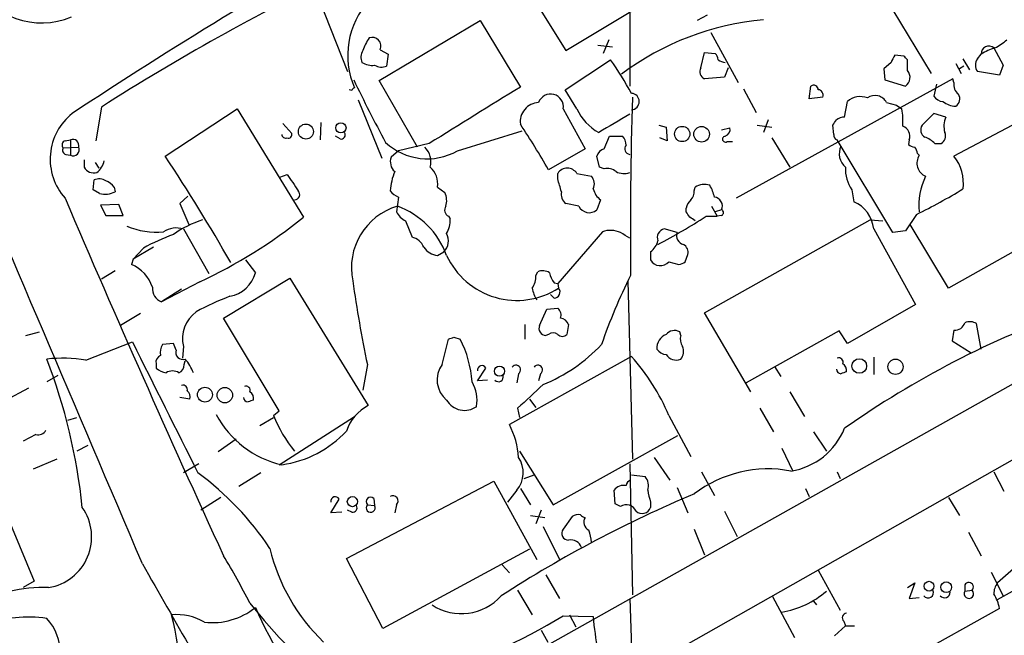
# Model space of a CAD drawing. Extents: x 1 to 1073, y 6 to 882.
# Drawn here: x 641 to 732, y 229 to 286 of the extents above; entities that cross this region are included whole.
import ezdxf

# ---------------------------------------------------------------- set-up
doc = ezdxf.new("R2010")
doc.units = 0
doc.header["$MEASUREMENT"] = 0
doc.layers.add('MAIN', color=5, linetype='CONTINUOUS')

msp = doc.modelspace()

# ---------------------------------------------------------------- linework, layer by layer
at = {"layer": 'MAIN'}
for p, q in [((691.4727, 282.9559), (701.1247, 288.7979)), ((720.344, 289.2213), (725.424, 280.8393)), ((668.528, 287.6973), (671.1527, 281.0086)), ((688.9327, 287.0199), (691.4727, 282.9559)), ((674.116, 280.1619), (683.514, 285.7499)), ((683.514, 285.7499), (687.2393, 279.5693)), ((697.3993, 286.4273), (697.3993, 279.6539)), ((704.596, 286.2579), (703.6647, 285.7499)), ((695.452, 283.9719), (694.944, 282.7019)), ((704.9347, 284.6493), (707.4747, 279.9926)), ((674.2007, 283.0406), (674.9627, 282.6173)), ((694.436, 283.4639), (695.7907, 283.2946)), ((731.266, 283.2099), (732.1127, 281.6013)), ((674.9627, 282.6173), (674.7933, 281.5166)), ((691.388, 279.3153), (695.6213, 282.1093)), ((704.0033, 281.3473), (704.342, 282.7866)), ((704.342, 282.7866), (705.358, 282.7019)), ((722.884, 282.4479), (722.0373, 282.5326)), ((723.2227, 281.0933), (723.2227, 282.1093)), ((728.3873, 282.1939), (728.98, 281.1779)), ((729.742, 282.1939), (730.0807, 282.6173)), ((706.5433, 281.3473), (706.2047, 280.5006)), ((721.6987, 281.8553), (721.0213, 281.2626)), ((721.0213, 281.2626), (721.106, 280.2466)), ((727.71, 281.7706), (728.218, 280.8393)), ((728.472, 281.5166), (728.0487, 281.2626)), ((732.1127, 281.6013), (731.774, 280.6699)), ((677.672, 273.9813), (674.116, 280.1619)), ((706.2047, 280.5006), (704.342, 280.3313)), ((727.456, 280.3313), (707.3053, 269.2399)), ((721.106, 280.2466), (723.0533, 279.6539)), ((727.5407, 279.9926), (727.456, 280.3313)), ((731.774, 280.6699), (729.742, 281.0086)), ((671.576, 279.2306), (671.322, 279.3153)), ((692.4887, 277.5373), (691.388, 279.3153)), ((707.9827, 279.3999), (709.168, 277.1986)), ((714.0787, 278.4686), (714.248, 279.6539)), ((725.932, 279.8233), (725.678, 278.7226)), ((672.1687, 278.3839), (674.37, 272.9653)), ((715.3487, 278.6379), (714.0787, 278.4686)), ((648.2927, 277.7066), (647.7847, 274.5739)), ((654.2193, 273.1346), (660.908, 277.5373)), ((660.908, 277.5373), (667.0887, 267.4619)), ((691.2187, 277.5373), (693.2507, 273.8119)), ((717.3807, 276.7753), (717.6347, 278.2146)), ((721.2753, 278.1299), (722.2067, 277.8759)), ((722.2067, 277.8759), (722.7147, 277.5373)), ((710.2687, 276.5213), (709.8453, 275.3359)), ((725.678, 277.1139), (724.5773, 276.0133)), ((726.7787, 276.7753), (725.678, 277.1139)), ((665.1413, 276.1826), (665.988, 275.2513)), ((668.6973, 276.2673), (668.6127, 274.6586)), ((700.1087, 276.0133), (700.786, 275.8439)), ((700.786, 275.8439), (700.8707, 274.5739)), ((705.9507, 275.5899), (706.7127, 275.7593)), ((709.2527, 276.0133), (710.6073, 275.8439)), ((716.3647, 275.1666), (716.28, 276.0133)), ((733.4673, 276.2673), (727.5407, 273.1346)), ((644.906, 274.5739), (645.414, 274.6586)), ((645.414, 274.6586), (645.414, 273.2193)), ((670.4753, 274.7433), (670.052, 274.9973)), ((681.3973, 273.6426), (687.4087, 275.5053)), ((695.0287, 273.8119), (695.5367, 274.9973)), ((695.5367, 274.9973), (696.722, 274.9973)), ((700.8707, 274.5739), (700.1933, 274.8279)), ((710.6073, 274.8279), (712.3007, 272.1186)), ((721.868, 266.0226), (716.7033, 274.6586)), ((723.392, 274.6586), (723.3073, 274.2353)), ((644.7367, 273.8966), (646.176, 273.9813)), ((678.7727, 274.3199), (675.894, 273.6426)), ((693.2507, 273.8119), (689.864, 271.8646)), ((706.4587, 274.4893), (706.9667, 274.4893)), ((725.7627, 274.3199), (726.3553, 274.3199)), ((644.9907, 273.3039), (645.414, 273.2193)), ((646.684, 272.7959), (646.684, 272.1186)), ((675.894, 273.6426), (675.2167, 273.0499)), ((694.6053, 272.1186), (694.3513, 273.1346)), ((724.154, 273.3886), (724.3233, 273.2193)), ((647.7, 272.5419), (648.0387, 272.0339)), ((695.0287, 271.9493), (694.6053, 272.1186)), ((664.8873, 271.1873), (665.5647, 271.4413)), ((690.7107, 271.0179), (690.7107, 271.5259)), ((692.4887, 271.5259), (693.8433, 271.2719)), ((647.5307, 270.0019), (647.6153, 270.9333)), ((649.478, 270.2559), (649.5627, 269.8326)), ((679.5347, 270.2559), (680.212, 269.7479)), ((703.4107, 269.9173), (703.4953, 270.2559)), ((648.1233, 269.6633), (647.5307, 270.0019)), ((656.336, 269.4093), (655.574, 268.7319)), ((675.894, 269.3246), (675.7247, 267.9699)), ((718.058, 270.0019), (718.2273, 268.9013)), ((649.9013, 268.6473), (648.208, 268.5626)), ((648.208, 268.5626), (648.716, 267.6313)), ((650.3247, 267.6313), (649.9013, 268.6473)), ((655.574, 268.7319), (656.4207, 266.7846)), ((692.658, 268.4779), (691.4727, 268.7319)), ((694.69, 269.0706), (694.3513, 268.1393)), ((702.6487, 267.9699), (702.6487, 268.3086)), ((705.0193, 268.4779), (705.5273, 267.5466)), ((740.8333, 268.6473), (727.0327, 260.8579)), ((648.716, 267.6313), (650.3247, 267.6313)), ((680.5507, 267.5466), (680.72, 267.2926)), ((760.984, 267.6313), (683.006, 223.8586)), ((704.5113, 267.5466), (705.5273, 267.5466)), ((705.9507, 268.1393), (705.358, 267.9699)), ((705.9507, 267.6313), (705.5273, 267.5466)), ((724.0693, 267.7159), (723.0533, 266.1919)), ((676.5713, 267.1233), (677.164, 265.5993)), ((704.342, 258.5719), (719.7513, 267.2079)), ((719.7513, 267.2079), (720.9367, 267.1233)), ((727.0327, 260.8579), (723.4767, 266.7846)), ((655.9127, 266.3613), (658.2833, 262.2126)), ((694.8593, 266.1073), (690.7107, 261.2813)), ((701.802, 266.0226), (700.6167, 266.3613)), ((720.09, 266.3613), (723.9847, 259.3339)), ((723.0533, 266.1919), (721.868, 266.0226)), ((653.1187, 264.6679), (651.256, 263.5673)), ((652.1873, 264.5833), (651.256, 263.5673)), ((679.5347, 263.9059), (680.1273, 264.2446)), ((699.3467, 264.2446), (699.3467, 263.4826)), ((702.564, 263.3133), (702.818, 263.9906)), ((651.256, 263.5673), (651.0867, 263.0593)), ((661.67, 263.4826), (662.6013, 262.2973)), ((701.04, 263.3133), (701.9713, 263.0593)), ((649.5627, 262.4666), (648.2927, 261.7046)), ((688.6787, 262.0433), (688.848, 262.3819)), ((763.524, 262.2126), (695.7907, 223.7739)), ((657.4367, 261.4506), (653.8807, 259.5879)), ((659.638, 258.0639), (665.8187, 261.7893)), ((665.8187, 261.7893), (673.1, 249.9359)), ((690.372, 261.3659), (690.7107, 261.2813)), ((690.7107, 261.2813), (690.7953, 260.8579)), ((697.23, 261.5353), (697.6533, 244.9406)), ((655.7433, 260.7733), (653.8807, 259.5879)), ((690.372, 259.9266), (690.0333, 260.2653)), ((723.9847, 259.3339), (717.6347, 255.6933)), ((651.9333, 258.4873), (650.0707, 257.3866)), ((689.0173, 257.3866), (689.6947, 258.9106)), ((689.6947, 258.9106), (690.7107, 258.9953)), ((708.66, 251.2059), (704.342, 258.5719)), ((664.8027, 249.4279), (659.638, 258.0639)), ((687.6627, 257.4713), (687.6627, 256.1166)), ((691.7267, 257.4713), (691.5573, 256.5399)), ((730.0807, 255.1853), (729.6573, 257.5559)), ((641.2653, 256.4553), (642.5353, 256.7939)), ((689.864, 256.5399), (689.61, 256.4553)), ((702.1407, 256.4553), (702.056, 256.7939)), ((716.8727, 256.8786), (708.2367, 252.0526)), ((717.6347, 255.6933), (716.8727, 256.8786)), ((727.5407, 256.9633), (727.3713, 255.9473)), ((646.8533, 254.1693), (651.1713, 255.8626)), ((654.9813, 255.6933), (653.9653, 255.6086)), ((655.2353, 255.1006), (654.9813, 255.6933)), ((655.9127, 255.4393), (655.828, 254.3386)), ((679.958, 253.7459), (680.5507, 256.1166)), ((681.0587, 256.2859), (681.6513, 256.1166)), ((727.3713, 255.9473), (729.1493, 254.8466)), ((697.5687, 254.5079), (686.2233, 248.1579)), ((653.3727, 253.8306), (653.3727, 253.4073)), ((655.9973, 253.7459), (656.082, 254.0846)), ((673.0153, 253.7459), (672.592, 251.3753)), ((710.8613, 253.5766), (711.454, 252.6453)), ((720.09, 254.4233), (720.09, 252.8146)), ((644.2287, 252.7299), (643.2127, 252.1373)), ((683.26, 252.2219), (684.022, 253.4073)), ((687.07, 252.8993), (686.9007, 252.0526)), ((689.102, 252.8993), (688.9327, 252.2219)), ((684.1913, 252.3066), (683.26, 252.2219)), ((641.5193, 251.5446), (639.318, 250.3593)), ((712.3007, 251.2059), (713.6553, 248.9199)), ((656.5053, 250.5286), (655.574, 250.6979)), ((688.086, 250.5286), (688.6787, 249.7666)), ((664.2947, 249.0046), (664.8027, 249.4279)), ((686.9853, 249.6819), (687.1547, 248.8353)), ((701.04, 249.0046), (703.072, 245.1946)), ((709.5067, 249.6819), (710.7767, 247.4806)), ((645.16, 248.5813), (646.0067, 248.8353)), ((663.0247, 248.0733), (664.2947, 248.8353)), ((664.8027, 244.4326), (671.83, 248.9199)), ((642.1967, 247.2266), (641.0113, 246.6339)), ((714.502, 247.4806), (715.6873, 245.7026)), ((660.8233, 246.8033), (659.13, 245.6179)), ((690.2873, 240.7073), (701.8867, 247.1419)), ((636.8627, 246.0413), (642.0273, 233.5953)), ((647.0227, 246.2106), (646.0067, 245.7026)), ((687.1547, 245.7026), (690.2873, 240.7073)), ((711.5387, 245.9566), (712.5547, 243.8399)), ((644.144, 244.9406), (641.9427, 244.0093)), ((657.352, 244.5173), (655.9127, 243.6706)), ((697.3993, 244.5173), (697.6533, 232.3253)), ((699.6853, 245.1099), (701.1247, 242.9933)), ((663.1093, 243.6706), (661.0773, 242.4006)), ((687.578, 243.1626), (688.5093, 243.5013)), ((697.5687, 243.5013), (698.8387, 243.3319)), ((704.088, 243.7553), (705.2733, 241.5539)), ((716.7033, 243.7553), (716.9573, 243.1626)), ((731.266, 243.7553), (732.1973, 241.9773)), ((671.068, 235.7119), (684.784, 242.9086)), ((684.784, 242.9086), (688.7633, 235.6273)), ((686.9007, 242.0619), (686.054, 240.9613)), ((687.2393, 242.2313), (688.1707, 240.7073)), ((696.0447, 240.7919), (695.96, 242.0619)), ((701.802, 242.3159), (702.818, 239.9453)), ((713.74, 242.2313), (714.0787, 241.4693)), ((659.384, 241.3846), (657.5213, 240.1993)), ((669.6287, 239.9453), (670.3907, 241.2153)), ((673.608, 241.2999), (673.6927, 240.6226)), ((696.5527, 240.5379), (696.0447, 240.7919)), ((699.3467, 240.9613), (699.3467, 240.4533)), ((727.0327, 241.3846), (728.0487, 239.6913)), ((670.6447, 240.0299), (669.6287, 239.9453)), ((671.576, 240.0299), (671.1527, 240.1993)), ((673.0153, 240.7073), (673.6927, 240.6226)), ((675.7247, 240.7073), (675.5553, 239.9453)), ((689.1867, 240.1993), (688.6787, 238.9293)), ((706.2047, 240.1146), (707.39, 237.7439)), ((688.1707, 239.6913), (689.5253, 239.5219)), ((692.0653, 239.6066), (691.2187, 238.4213)), ((689.356, 238.6753), (690.88, 235.6273)), ((703.4107, 238.4213), (704.342, 236.0506)), ((728.8953, 238.1673), (730.0807, 235.9659)), ((688.086, 236.5586), (674.4547, 229.1926)), ((674.4547, 229.1926), (671.068, 235.7119)), ((734.568, 236.0506), (731.6047, 233.4259)), ((685.546, 235.1193), (686.2233, 234.3573)), ((714.9253, 234.6113), (716.9573, 230.8859)), ((731.012, 234.4419), (732.1127, 232.2406)), ((731.6047, 231.9019), (736.4307, 234.6113)), ((642.0273, 233.5953), (641.0113, 233.0026)), ((689.61, 234.1879), (690.88, 231.9866)), ((723.2227, 233.0026), (723.9, 233.4259)), ((723.9, 233.4259), (723.392, 231.9866)), ((686.9853, 232.7486), (688.34, 230.4626)), ((728.5567, 233.2566), (728.5567, 232.6639)), ((728.5567, 232.6639), (729.234, 232.7486)), ((697.3993, 231.9866), (697.6533, 225.1286)), ((710.692, 232.1559), (712.724, 228.3459)), ((714.502, 231.7326), (714.756, 231.3939)), ((723.392, 231.9866), (724.3233, 232.0713)), ((731.774, 231.0553), (721.614, 225.3826)), ((691.2187, 230.3779), (694.0127, 230.2933)), ((691.8113, 230.4626), (692.404, 229.3619)), ((717.296, 229.8699), (717.4653, 229.4466)), ((689.1867, 229.0233), (689.7793, 227.9226)), ((716.4493, 228.5153), (717.4653, 229.4466)), ((717.4653, 229.4466), (718.312, 229.4466))]:
    msp.add_line(p, q, dxfattribs=at)
for centre, radius in [((667.3016, 275.4213), 0.702), ((670.5552, 275.7697), 0.4772), ((702.2802, 275.1986), 0.7119), ((704.0848, 275.1791), 0.7254), ((685.2994, 253.1402), 0.4722), ((718.745, 253.614), 0.6802), ((722.11, 253.5451), 0.7074), ((657.9126, 250.9434), 0.6922), ((659.7606, 250.8999), 0.7153), ((671.6208, 240.9955), 0.4695), ((725.2308, 233.1296), 0.4547), ((726.8276, 233.0319), 0.4996)]:
    msp.add_circle(centre, radius, dxfattribs=at)
for centre, radius, start, end in [((-16073.7151, -6872.5124), 18173.404, 23.02329767, 23.31974892), ((912.4499, -127.132), 484.3888, 119.49711, 123.43116), ((642.7397, 292.6833), 7.1486, 208.194032, 292.702789), ((760.8869, 101.6888), 208.9491, 115.690333, 122.606034), ((678.6666, 282.522), 7.481, 137.119613, 203.954868), ((712.1547, 260.1197), 25.8184, 95.131844, 126.943086), ((677.0335, 281.476), 4.6816, 145.297338, 161.572018), ((673.4575, 283.3739), 0.8144, 335.845383, 109.569591), ((729.7516, 286.6954), 3.8348, 294.645014, 314.748556), ((673.6508, 282.3209), 1.2347, 149.047386, 202.154726), ((730.8003, 282.6597), 0.7208, 49.754773, 183.372062), ((732.5484, 278.986), 4.3904, 105.83085, 124.198608), ((663.7109, 260.101), 38.7639, 29.139507, 34.593661), ((704.655, 282.0499), 0.9588, 3.551733, 42.844497), ((706.4946, 283.4328), 1.5908, 236.301941, 262.585052), ((891.1729, 197.554), 189.2834, 153.323728, 153.552938), ((638.4159, 197.6161), 119.7134, 44.893869, 45.123086), ((730.5042, 281.6012), 0.9655, 142.130741, 217.864574), ((673.4386, 283.3086), 1.7261, 237.347543, 278.465277), ((674.3277, 282.6592), 1.2338, 239.025891, 292.170487), ((704.6805, 281.0086), 0.7572, 153.428181, 243.445101), ((722.4926, 280.4496), 0.9734, 305.17092, 41.401336), ((793.3921, 338.2803), 134.7808, 205.504279, 208.289248), ((671.8725, 279.1881), 0.2995, 98.157154, 171.842846), ((1995.3288, -1839.7268), 2490.4847, 121.6840563, 121.9132395), ((714.502, 279.3153), 0.4233, 0, 126.875312), ((714.8907, 278.8227), 0.4938, 338.026247, 85.982169), ((728.6489, 279.787), 1.1271, 169.48964, 232.578016), ((690.049, 277.7306), 1.1856, 350.616334, 160.317893), ((1095.7038, 266.2788), 398.2423, 178.22159, 180.60938), ((697.5263, 278.2146), 0.7632, 273.184827, 86.815173), ((718.8442, 276.854), 1.8205, 68.976499, 131.635369), ((720.2082, 277.5938), 1.1942, 26.67448, 126.534996), ((726.6095, 279.3156), 1.1042, 212.481141, 265.595723), ((727.3016, 278.4652), 0.788, 301.216895, 32.788529), ((689.019, 276.3364), 1.7956, 92.754845, 187.632809), ((696.9078, 279.5778), 4.8674, 204.784924, 240.631666), ((714.7094, 276.3097), 8.0989, 357.302897, 8.718301), ((727.7524, 279.7813), 1.9904, 231.916983, 268.77941), ((648.9638, 272.857), 5.4359, 128.453879, 221.713631), ((1119.3186, -443.4821), 834.9566, 120.3525187, 120.5816969), ((589.4378, 360.95), 152.6538, 326.192749, 326.421911), ((717.4656, 275.2507), 1.527, 93.187323, 123.684864), ((728.776, 275.9356), 2.1666, 157.19726, 196.068535), ((628.0928, 236.496), 71.1802, 29.794342, 33.804528), ((706.102, 275.6), 0.6311, 287.263584, 14.619728), ((722.449, 274.9918), 1.0002, 340.539628, 69.497594), ((725.2397, 275.5865), 0.788, 147.205358, 238.783105), ((645.6257, 274.1294), 0.57, 344.937113, 111.803276), ((665.4378, 275.1878), 0.3816, 183.183993, 289.422546), ((665.6634, 275.1525), 0.3393, 253.087238, 16.928918), ((670.5685, 275.1243), 0.3922, 256.254272, 32.652713), ((696.0749, 274.2473), 0.9906, 354.397613, 49.212375), ((706.3056, 274.7205), 0.2773, 93.370101, 303.512416), ((716.8133, 275.0988), 0.4537, 171.405541, 255.969882), ((723.9144, 272.4435), 2.6338, 45.432244, 69.627527), ((726.0167, 274.9972), 0.7572, 296.561667, 26.568435), ((645.0471, 274.1788), 0.4195, 109.652905, 222.275527), ((645.0613, 273.6849), 0.3875, 146.88812, 259.502061), ((645.668, 273.7273), 0.568, 243.434949, 26.565051), ((678.5733, 278.5908), 5.6973, 227.287541, 299.713947), ((677.0512, 272.6267), 1.8762, 344.287412, 46.220161), ((695.3249, 272.8382), 1.0177, 106.919786, 163.067804), ((697.4666, 273.8218), 0.5224, 140.990738, 262.596025), ((718.5098, 273.3653), 1.6264, 154.484251, 230.043327), ((723.959, 274.9374), 0.9579, 227.132054, 266.468811), ((723.1965, 273.329), 0.9594, 3.561805, 42.837328), ((505.1227, 174.5541), 178.7398, 29.742937, 33.472097), ((676.4017, 272.6265), 1.2584, 160.338213, 227.731211), ((725.4157, 272.4879), 1.3146, 146.196308, 247.660401), ((724.4397, 270.6317), 3.9851, 352.138092, 38.907927), ((647.5942, 272.6055), 1.0322, 208.143992, 285.456665), ((646.777, 273.0416), 1.8002, 307.354942, 349.427853), ((677.4975, 270.5696), 2.0612, 351.246018, 48.721505), ((691.5997, 270.9757), 1.0455, 31.753267, 148.246733), ((695.325, 270.7217), 1.2629, 50.439572, 103.569674), ((720.8404, 271.9223), 3.3808, 176.671356, 214.613264), ((648.0809, 269.7896), 1.2348, 59.04818, 112.151227), ((1047.0724, 524.6791), 457.9056, 213.575476, 213.804659), ((681.0904, 269.4381), 5.9776, 157.814487, 175.401925), ((394.5781, 185.7819), 308.1553, 15.828233, 16.057433), ((693.0388, 270.5522), 1.0794, 334.448571, 41.81559), ((696.8637, 273.1432), 1.6235, 243.105086, 289.263065), ((730.3356, 268.5949), 6.0447, 153.713028, 185.934784), ((647.9126, 269.0295), 1.9886, 38.076638, 66.171495), ((695.8426, 270.5727), 1.8934, 194.876642, 232.500045), ((704.3421, 268.9858), 1.5265, 70.565587, 123.69215), ((702.1261, 268.746), 3.1999, 10.417271, 31.654071), ((699.7891, 317.0577), 54.9922, 296.200958, 301.335008), ((1889.167, 800.2358), 1352.8274, 203.110659, 204.6518931), ((648.6315, 271.5465), 1.9505, 254.897912, 298.516218), ((666.233, 269.5653), 0.4948, 271.042258, 45.352106), ((676.6974, 271.1437), 1.9886, 218.076638, 246.171495), ((678.7629, 269.0134), 1.6246, 340.754227, 26.878915), ((692.1579, 269.6273), 1.1275, 169.508338, 232.575172), ((702.4252, 269.8204), 0.9902, 310.782042, 5.615598), ((705.1675, 268.4779), 0.8533, 336.619776, 82.877482), ((677.4794, 262.7691), 5.9481, 106.30675, 191.971707), ((673.2058, 261.3024), 7.6332, 19.942385, 70.057615), ((680.841, 268.1261), 0.6481, 147.12401, 243.391462), ((693.6393, 268.982), 1.1032, 207.189852, 310.194577), ((704.2741, 267.9042), 1.675, 135.863544, 166.028469), ((716.9667, 266.0238), 3.1415, 6.167382, 66.342321), ((637.6883, 303.914), 46.831, 294.941666, 308.887873), ((677.1634, 268.562), 1.5558, 202.369719, 247.630281), ((678.3146, 267.1743), 2.4083, 329.110093, 2.815596), ((672.8168, 316.5846), 58.3889, 297.772699, 302.875609), ((575.818, 183.0659), 152.6261, 33.57027, 33.799453), ((618.5913, 140.2926), 152.6261, 56.200547, 56.42973), ((705.8448, 267.8853), 0.2752, 292.632677, 67.367323), ((653.3494, 272.9796), 6.9079, 247.117463, 275.820937), ((655.2647, 264.1566), 2.298, 73.621013, 121.910503), ((660.8224, 257.5571), 10.1462, 107.978329, 125.148201), ((662.2685, 246.113), 21.0424, 110.261799, 118.625976), ((676.8347, 264.094), 1.5409, 21.867006, 77.660345), ((679.1168, 265.2619), 1.4339, 314.807866, 28.1289), ((695.6038, 264.0225), 2.2138, 64.619108, 109.652083), ((569.976, 54.1186), 246.8298, 58.919662, 59.148844), ((700.7827, 265.562), 0.8164, 101.732503, 201.665869), ((702.5987, 265.7417), 0.8448, 160.5784, 256.026263), ((679.6616, 265.5567), 1.6557, 212.467211, 265.604214), ((698.4154, 265.5992), 1.6439, 304.508882, 348.113137), ((701.9856, 264.1741), 0.8524, 347.56816, 61.318192), ((686.9079, 266.8905), 7.1767, 204.574515, 302.797682), ((649.7542, 259.8793), 3.4479, 17.962518, 67.26509), ((700.2515, 263.9794), 1.0322, 208.769939, 319.809928), ((701.9126, 264.0148), 0.9573, 273.51548, 312.879217), ((659.7192, 263.0239), 2.9723, 279.909157, 345.850147), ((686.8304, 261.9303), 1.8517, 324.610514, 3.498552), ((689.3137, 261.2387), 1.2344, 59.042611, 112.164276), ((692.2555, 262.7838), 2.3575, 191.90906, 216.972457), ((746.6964, 237.5349), 54.9775, 153.526113, 160.807233), ((654.3281, 260.8095), 1.3009, 174.127697, 249.885198), ((786.8756, 277.559), 116.3238, 187.917716, 191.81275), ((669.6934, 235.3711), 26.4737, 110.942898, 118.409475), ((691.4858, 261.4361), 3.1985, 190.414759, 211.659608), ((690.3609, 260.4935), 0.567, 271.121718, 39.991881), ((658.9184, 256.159), 3.0906, 126.0868, 193.465665), ((690.2166, 258.3602), 0.8047, 338.392965, 52.117522), ((767.8329, 176.2423), 87.5711, 109.596072, 125.178711), ((689.624, 257.1184), 0.6632, 156.151522, 268.790497), ((690.8226, 257.095), 0.9793, 22.597812, 81.656417), ((727.6536, 257.8947), 0.9382, 263.088589, 344.285299), ((729.0223, 256.498), 1.2338, 59.02589, 112.170487), ((690.2873, 256.0956), 0.6137, 46.379798, 133.613443), ((691.134, 256.9844), 0.6138, 226.399434, 313.600566), ((701.2539, 255.3055), 1.3201, 110.759241, 185.224293), ((701.5722, 255.9109), 1.0069, 61.281451, 141.338414), ((703.4951, 256.1589), 1.3865, 167.655866, 211.266381), ((3702.2368, 1773.7752), 3407.7939, 206.4504582, 206.6796397), ((655.1504, 254.889), 1.3865, 148.733619, 192.344134), ((638.4822, 383.1937), 133.8594, 288.316974, 288.54617), ((672.172, 251.3527), 10.609, 4.241222, 26.682191), ((683.4986, 266.2068), 15.4749, 292.241438, 316.775069), ((701.3362, 254.9736), 1.0794, 318.18441, 25.558508), ((653.9835, 253.9899), 0.6312, 107.280921, 194.617437), ((655.8703, 254.8889), 0.6694, 161.562344, 288.437656), ((682.9508, 241.441), 19.6068, 22.691168, 41.793441), ((700.8704, 255.7776), 1.1035, 212.461635, 265.613639), ((701.7136, 255.2662), 1.0987, 212.410001, 292.875392), ((644.7255, 240.9774), 13.3624, 80.837339, 96.50057), ((592.687, 234.8696), 54.1165, 5.922272, 20.989425), ((655.1593, 253.7543), 0.8381, 293.187819, 359.425694), ((652.4402, 251.2052), 4.7494, 21.99384, 39.934081), ((681.9235, 252.3197), 2.4284, 144.034727, 230.574466), ((683.6522, 253.2467), 0.4032, 23.474767, 193.395131), ((686.8372, 253.2591), 0.4286, 302.903922, 147.103339), ((688.8692, 253.2591), 0.4286, 302.903922, 147.103339), ((716.8515, 253.9788), 0.3891, 337.613458, 112.386542), ((716.8475, 253.2126), 0.7171, 348.415852, 59.515821), ((654.7912, 255.2914), 2.3584, 233.024664, 258.077809), ((654.8966, 252.0527), 1.1038, 57.523632, 122.471989), ((685.2074, 252.5945), 0.4444, 220.365028, 17.737796), ((717.0421, 253.3227), 0.4234, 180.013532, 269.986468), ((759.6185, 125.9916), 133.8593, 108.316987, 108.546184), ((655.8915, 251.4388), 0.3891, 337.613458, 112.386542), ((661.7336, 251.3542), 0.3891, 337.594233, 112.405767), ((679.5357, 250.3596), 3.6749, 352.049598, 28.930125), ((1238.5095, -341.8804), 808.7799, 132.764773, 132.9939605), ((655.8702, 250.7402), 0.6695, 341.573171, 55.301057), ((661.7295, 250.5879), 0.7171, 348.415852, 59.515821), ((661.9241, 250.698), 0.4234, 180.013532, 269.986468), ((704.5055, 123.3519), 133.8752, 108.317001, 108.54617), ((675.0206, 246.2335), 4.1709, 117.417783, 161.379128), ((682.0475, 251.4167), 1.9294, 210.278241, 305.771047), ((667.1009, 253.4271), 9.2239, 208.052536, 257.195762), ((675.6424, 253.4715), 12.1952, 201.486546, 219.57181), ((679.3449, 244.6056), 7.7415, 3.735009, 27.313765), ((642.3802, 248.059), 0.8524, 257.56816, 331.318192), ((663.7271, 254.3178), 9.9742, 277.660542, 317.390713), ((711.3613, 250.2504), 6.4918, 279.075636, 338.007328), ((685.0109, 243.6956), 2.498, 319.157142, 34.483362), ((640.4218, 220.9399), 28.2923, 33.713545, 53.458217), ((710.2698, 232.7248), 11.3146, 79.223969, 127.316435), ((697.7169, 242.3689), 0.6664, 110.455419, 169.941222), ((697.6957, 242.4429), 1.448, 344.744881, 37.874984), ((749.1732, 133.3722), 117.6187, 112.89695, 122.798184), ((696.8279, 241.448), 1.0631, 77.35077, 144.72672), ((704.0572, 242.628), 4.9967, 186.505317, 199.485132), ((670.0209, 241.0547), 0.4032, 23.474767, 193.395131), ((673.3117, 241.0036), 0.4191, 45, 224.990333), ((675.3889, 241.0576), 0.4853, 313.789294, 121.964083), ((642.6168, 237.7083), 4.7675, 279.236099, 35.154178), ((671.6691, 240.4109), 0.3922, 256.268462, 32.665012), ((673.3236, 240.4221), 0.42, 137.228921, 28.511394), ((697.096, 239.7265), 0.9764, 23.419719, 123.805609), ((698.5565, 240.7354), 0.839, 227.719421, 340.353526), ((692.658, 238.7384), 1.0512, 80.732119, 124.320447), ((693.2933, 240.0727), 0.5524, 212.493463, 265.577431), ((694.0126, 239.0985), 0.8716, 150.938373, 240.944119), ((691.7266, 238.0403), 0.6349, 143.124688, 270.009023), ((690.6938, 237.0888), 3.1529, 2.674103, 23.313364), ((691.9467, 236.4146), 1.0148, 17.981477, 102.520234), ((681.1874, 240.7226), 17.7077, 193.318798, 226.290282), ((596.8661, 198.0725), 73.3227, 27.178158, 31.118045), ((4657.1767, 2513.204), 4607.5918, 209.6302895, 209.8594722), ((728.9271, 233.0449), 0.4266, 316.006752, 150.250121), ((732.6411, 232.5159), 1.3792, 138.715594, 184.407945), ((642.8705, 220.2479), 12.7649, 87.703506, 120.693487), ((710.1311, 239.1082), 8.5088, 279.522101, 310.767527), ((725.1446, 232.5369), 0.4961, 216.673561, 25.258287), ((726.6772, 232.5725), 0.5248, 219.231025, 0.742358), ((728.9298, 232.4308), 0.4399, 148.00428, 46.25257), ((681.7549, 235.5345), 4.9586, 236.619512, 318.372314), ((727.8326, 230.3498), 4.004, 10.148317, 30.964493), ((658.6139, 236.1215), 6.3809, 263.214677, 308.674673), ((699.6881, 260.8835), 47.6764, 217.950683, 231.436211), ((708.804, 251.9745), 50.683, 204.272471, 217.218425), ((641.4613, 218.8753), 11.3841, 81.15014, 110.60317), ((639.7956, 226.951), 4.663, 315.614285, 42.87781), ((655.2982, 225.4535), 5.0326, 59.40019, 95.543953), ((627.3033, 223.4135), 28.3975, 350.606439, 14.37277), ((661.738, 279.0765), 56.9268, 287.233269, 301.189479), ((720.1657, 232.2322), 26.2248, 184.23997, 191.150669), ((717.6206, 230.185), 0.4524, 98.977235, 224.14918)]:
    msp.add_arc(centre, radius, start, end, dxfattribs=at)

doc.saveas('drawing.dxf')
